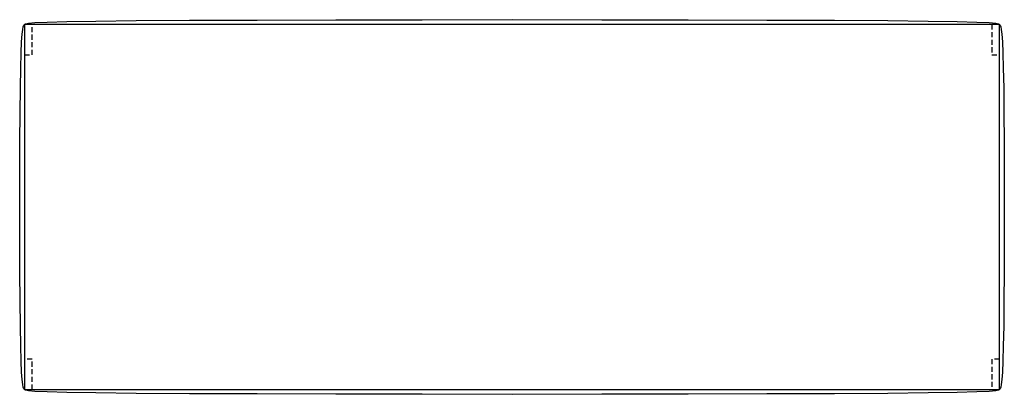
# Model space of a CAD drawing. Extents: x 138.8 to 187.2, y 52.5 to 71.
import ezdxf

# ---------------------------------------------------------------- set-up
doc = ezdxf.new("R2010")
doc.units = 0
doc.header["$MEASUREMENT"] = 0
doc.linetypes.add('HIDDEN', pattern=[0.375, 0.25, -0.125])
doc.layers.add('1', color=7, linetype='Continuous')

# ---------------------------------------------------------------- blocks, each defined once
blk = doc.blocks.new('1005-48BR')
at = {"color": 0, "linetype": 'ByBlock'}
for p, q in [((-24, 9), (-24, -9)), ((24, 9), (-24, 9)), ((24, -9), (24, 9)), ((-24, -9), (24, -9))]:
    blk.add_line(p, q, dxfattribs=at)
for points in [[(-24, 9), (-23.953, 9.031), (-23.814, 9.062), (-23.491, 9.092), (-22.891, 9.12), (-21.921, 9.146), (-20.49, 9.17), (-18.506, 9.191), (-15.875, 9.208), (-12.552, 9.222), (-8.676, 9.232), (-4.43, 9.238), (0, 9.24), (4.43, 9.238), (8.676, 9.232), (12.552, 9.222), (15.875, 9.208), (18.506, 9.191), (20.49, 9.17), (21.921, 9.146), (22.891, 9.12), (23.491, 9.092), (23.814, 9.062), (23.953, 9.031), (24, 9)], [(-24, -9), (-24.031, -8.963), (-24.062, -8.893), (-24.092, -8.755), (-24.12, -8.516), (-24.146, -8.142), (-24.17, -7.6), (-24.191, -6.855), (-24.208, -5.875), (-24.222, -4.642), (-24.232, -3.207), (-24.238, -1.637), (-24.24, 0), (-24.238, 1.637), (-24.232, 3.207), (-24.222, 4.642), (-24.208, 5.875), (-24.191, 6.855), (-24.17, 7.6), (-24.146, 8.142), (-24.12, 8.516), (-24.092, 8.755), (-24.062, 8.893), (-24.031, 8.963), (-24, 9)], [(24, 9), (24.031, 8.963), (24.062, 8.893), (24.092, 8.755), (24.12, 8.516), (24.146, 8.142), (24.17, 7.6), (24.191, 6.855), (24.208, 5.875), (24.222, 4.642), (24.232, 3.207), (24.238, 1.637), (24.24, 0), (24.238, -1.637), (24.232, -3.207), (24.222, -4.642), (24.208, -5.875), (24.191, -6.855), (24.17, -7.6), (24.146, -8.142), (24.12, -8.516), (24.092, -8.755), (24.062, -8.893), (24.031, -8.963), (24, -9)], [(24, -9), (23.953, -9.031), (23.814, -9.062), (23.491, -9.092), (22.891, -9.12), (21.921, -9.146), (20.49, -9.17), (18.506, -9.191), (15.875, -9.208), (12.552, -9.222), (8.676, -9.232), (4.43, -9.238), (0, -9.24), (-4.43, -9.238), (-8.676, -9.232), (-12.552, -9.222), (-15.875, -9.208), (-18.506, -9.191), (-20.49, -9.17), (-21.921, -9.146), (-22.891, -9.12), (-23.491, -9.092), (-23.814, -9.062), (-23.953, -9.031), (-24, -9)]]:
    blk.add_lwpolyline(points, dxfattribs=at)
at = {"color": 0, "linetype": 'HIDDEN'}
for points in [[(-24, 7.5), (-23.62, 7.5), (-23.62, 9), (-24, 9)], [(23.62, 7.5), (24, 7.5), (24, 9), (23.62, 9)], [(-24, -9), (-23.62, -9), (-23.62, -7.5), (-24, -7.5)], [(23.62, -9), (24, -9), (24, -7.5), (23.62, -7.5)]]:
    blk.add_lwpolyline(points, close=True, dxfattribs=at)

msp = doc.modelspace()

# ---------------------------------------------------------------- block references
at = {"layer": '1', "color": 0, "linetype": 'ByBlock'}
msp.add_blockref('1005-48BR', (163.001, 61.754), dxfattribs=at)

doc.saveas('drawing.dxf')
